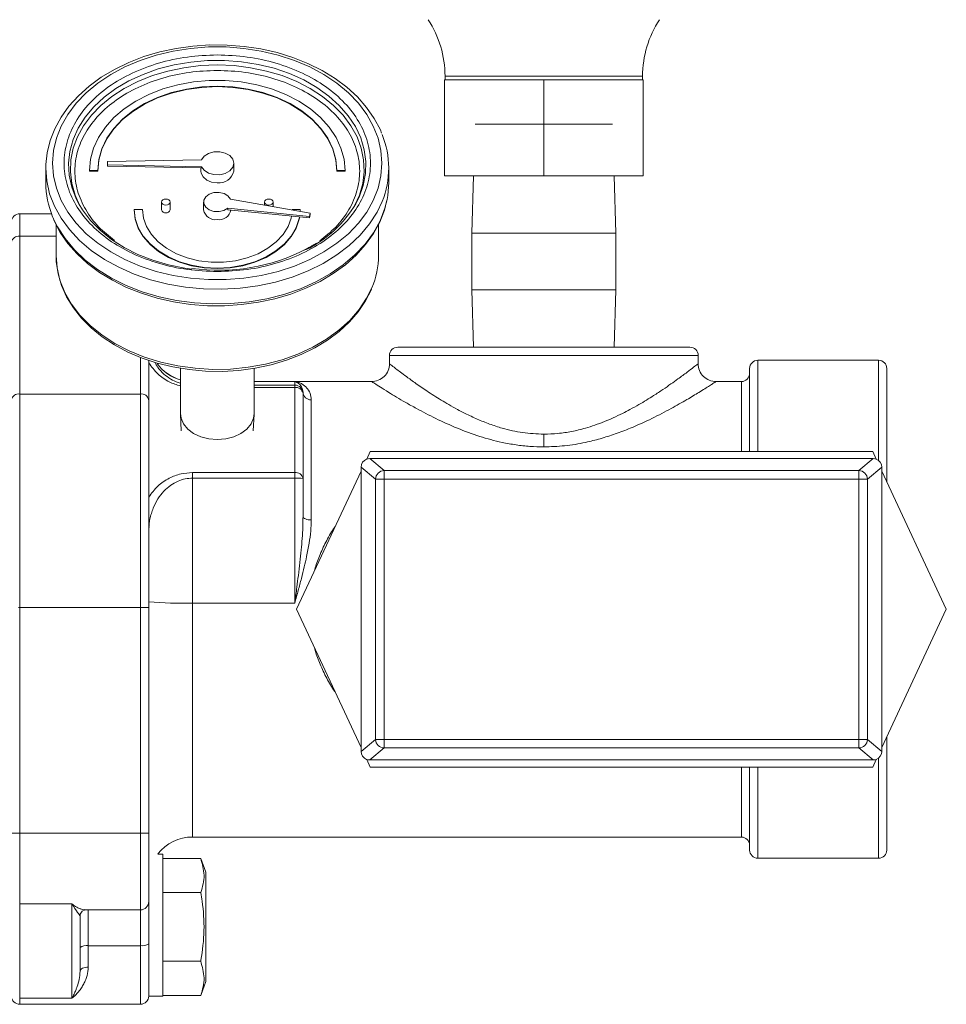
# Model space of a CAD drawing. Units: inches. Extents: x 7 to 203, y 20 to 252.
# Drawn here: x 127 to 133, y 141 to 148 of the extents above; entities that cross this region are included whole.
import ezdxf

# ---------------------------------------------------------------- set-up
doc = ezdxf.new("R2010")
doc.units = ezdxf.units.IN
doc.header["$MEASUREMENT"] = 0

# ---------------------------------------------------------------- blocks, each defined once
blk = doc.blocks.new('Mtherm II 1000 ft.')
at = {"color": 7, "linetype": 'Continuous', "lineweight": 15}
for p, q in [((35.8307, 16.8844), (35.8307, 17.5855)), ((36.5568, 17.5855), (35.8307, 17.5855)), ((35.8357, 17.6111), (35.8357, 17.5855)), ((35.8357, 17.6111), (37.278, 17.6111)), ((36.5568, 16.8844), (36.5568, 17.5855)), ((37.283, 17.5855), (36.5568, 17.5855)), ((37.278, 17.5855), (37.278, 17.6111)), ((37.283, 16.8844), (37.283, 17.5855)), ((37.0579, 17.26), (36.0558, 17.26)), ((34.0583, 17.001), (33.3719, 16.9883)), ((33.3719, 16.9883), (33.3719, 16.9635)), ((34.2933, 16.9185), (34.2933, 16.9759)), ((32.9211, 16.9405), (32.9211, 16.8342)), ((33.2407, 16.922), (33.3008, 16.922)), ((33.2407, 16.922), (33.2407, 16.9185)), ((33.2407, 16.9185), (33.3008, 16.9185)), ((33.3008, 16.922), (33.3008, 16.9185)), ((33.3719, 16.9635), (34.0583, 16.9508)), ((33.3719, 16.9635), (33.3719, 16.9556)), ((33.3719, 16.9556), (34.0583, 16.9429)), ((34.0529, 16.943), (34.0529, 16.9185)), ((34.0583, 16.9429), (34.0583, 16.9508)), ((35.0454, 16.922), (35.1055, 16.922)), ((35.0454, 16.922), (35.0454, 16.9185)), ((35.0454, 16.9185), (35.1055, 16.9185)), ((35.1055, 16.922), (35.1055, 16.9185)), ((35.4251, 16.8342), (35.4251, 16.9405)), ((36.5568, 16.8844), (35.8307, 16.8844)), ((36.0441, 16.8844), (36.031, 16.4653)), ((37.283, 16.8844), (36.5568, 16.8844)), ((37.0827, 16.4653), (37.0696, 16.8844)), ((33.7662, 16.6926), (33.7662, 16.6352)), ((33.8288, 16.6352), (33.8288, 16.6926)), ((34.073, 16.6926), (34.073, 16.6352)), ((34.8519, 16.6119), (34.2689, 16.7133)), ((34.5174, 16.6926), (34.5174, 16.6701)), ((34.58, 16.6592), (34.58, 16.6926)), ((32.963, 16.6073), (32.7309, 16.6073)), ((32.7309, 16.6073), (32.7309, 16.443)), ((33.6271, 16.6387), (33.567, 16.6387)), ((33.567, 16.6387), (33.567, 16.6352)), ((34.2509, 16.648), (34.2509, 16.6366)), ((34.2509, 16.648), (34.8452, 16.5876)), ((34.2509, 16.6366), (34.8452, 16.5762)), ((34.7792, 16.6387), (34.7191, 16.6387)), ((34.7789, 16.6246), (34.7792, 16.6387)), ((34.779, 16.6246), (34.7792, 16.6352)), ((34.7792, 16.6387), (34.7792, 16.6352)), ((34.8452, 16.5876), (34.8519, 16.6119)), ((34.8519, 16.6119), (34.8519, 16.6005)), ((34.8519, 16.6005), (34.8452, 16.5762)), ((34.8452, 16.5762), (34.8452, 16.5876)), ((32.9963, 16.5292), (32.9963, 16.3031)), ((35.35, 16.3031), (35.35, 16.5286)), ((36.031, 16.4653), (36.031, 16.0516)), ((37.0827, 16.4653), (36.031, 16.4653)), ((37.0827, 16.0516), (37.0827, 16.4653)), ((32.7309, 16.443), (32.7309, 15.291)), ((32.7309, 16.443), (32.9963, 16.443)), ((36.031, 16.0516), (36.0441, 15.6325)), ((37.0827, 16.0516), (36.031, 16.0516)), ((37.0696, 15.6325), (37.0827, 16.0516)), ((33.6122, 15.5587), (33.6122, 15.291)), ((33.6723, 15.2485), (33.6723, 15.5376)), ((35.4301, 15.5724), (35.4301, 15.5106)), ((37.6836, 15.5724), (35.4301, 15.5724)), ((37.6836, 15.5106), (37.6836, 15.5724)), ((39.0007, 15.5373), (38.1193, 15.5373)), ((38.1193, 14.8713), (38.1193, 15.5373)), ((39.0007, 14.8061), (39.0007, 15.5373)), ((33.9047, 15.4796), (33.9047, 15.1487)), ((34.4415, 15.1487), (34.4415, 15.4787)), ((35.3023, 15.3821), (34.4415, 15.3821)), ((34.4415, 15.3815), (34.739, 15.3815)), ((34.4415, 15.3565), (34.739, 15.3565)), ((34.4415, 15.3389), (34.739, 15.3389)), ((34.739, 15.3565), (34.739, 15.3815)), ((34.739, 15.3516), (34.739, 15.3565)), ((34.739, 15.3389), (34.739, 15.3516)), ((34.739, 15.3389), (34.739, 14.7176)), ((37.9991, 15.3821), (37.8114, 15.3821)), ((37.9991, 14.8713), (37.9991, 15.3821)), ((32.7309, 15.291), (32.7309, 13.7329)), ((32.7309, 15.291), (33.6122, 15.291)), ((33.6122, 15.291), (33.6122, 13.7329)), ((34.7991, 15.3041), (34.7991, 15.2964)), ((34.7991, 15.2964), (34.7991, 14.6751)), ((34.8592, 15.2488), (34.8592, 14.3718)), ((33.9048, 15.1428), (33.9101, 15.0225)), ((34.4361, 15.0225), (34.4414, 15.1428)), ((36.5568, 14.9978), (36.5568, 14.905)), ((35.2637, 14.8157), (35.2897, 14.8713)), ((35.2859, 14.8197), (35.3912, 14.732)), ((35.2859, 14.8197), (38.9617, 14.8197)), ((35.2897, 14.8713), (38.9579, 14.8713)), ((38.8564, 14.732), (38.9617, 14.8197)), ((38.9579, 14.8713), (38.9838, 14.8157)), ((35.3286, 14.6695), (35.2233, 14.7572)), ((35.2233, 14.7572), (35.2233, 14.729)), ((39.0242, 14.7572), (38.9189, 14.6695)), ((39.0242, 14.729), (39.0242, 14.7572)), ((33.9928, 14.7176), (33.9928, 14.6768)), ((34.739, 14.7176), (33.9928, 14.7176)), ((33.9928, 14.6768), (33.9928, 13.765)), ((34.739, 14.6768), (33.9928, 14.6768)), ((34.739, 14.7176), (34.739, 14.6989)), ((34.739, 14.6989), (34.739, 14.6768)), ((34.739, 13.765), (34.739, 14.6768)), ((34.7526, 13.7195), (35.2233, 14.729)), ((34.7991, 14.6751), (34.7991, 14.3953)), ((35.2233, 12.71), (35.2233, 14.729)), ((35.3912, 14.6695), (35.3286, 14.6695)), ((35.3286, 12.7695), (35.3286, 14.6695)), ((35.3912, 14.732), (35.3912, 14.6695)), ((35.3912, 14.732), (38.8564, 14.732)), ((38.8564, 14.6695), (35.3912, 14.6695)), ((35.3912, 14.6695), (35.3912, 12.7695)), ((38.8564, 14.6695), (38.8564, 14.732)), ((38.8564, 12.7695), (38.8564, 14.6695)), ((38.8564, 14.6695), (38.9189, 14.6695)), ((38.9189, 14.6695), (38.9189, 12.7695)), ((39.0242, 14.729), (39.0242, 12.71)), ((39.0242, 14.729), (39.495, 13.7195)), ((33.6733, 14.3064), (33.6748, 14.321)), ((32.7213, 13.7329), (32.7309, 13.7329)), ((32.7309, 13.7329), (32.7309, 12.0862)), ((32.7309, 13.7329), (33.6122, 13.7329)), ((33.6122, 13.7329), (33.6122, 12.0862)), ((33.6122, 13.7329), (33.6723, 13.7329)), ((33.6723, 12.0862), (33.6723, 13.7329)), ((34.739, 13.765), (33.9928, 13.765)), ((33.9928, 13.765), (33.9928, 12.0569)), ((35.2233, 12.71), (34.7526, 13.7195)), ((39.495, 13.7195), (39.0242, 12.71)), ((35.2233, 12.6818), (35.3286, 12.7695)), ((35.3286, 12.7695), (35.3912, 12.7695)), ((35.3912, 12.7695), (38.8564, 12.7695)), ((35.3912, 12.7695), (35.3912, 12.7069)), ((38.8564, 12.7069), (38.8564, 12.7695)), ((38.9189, 12.7695), (38.8564, 12.7695)), ((38.9189, 12.7695), (39.0242, 12.6818)), ((35.2233, 12.71), (35.2233, 12.6818)), ((35.3912, 12.7069), (35.2859, 12.6193)), ((38.8564, 12.7069), (35.3912, 12.7069)), ((38.9617, 12.6193), (38.8564, 12.7069)), ((39.0242, 12.6818), (39.0242, 12.71)), ((35.2897, 12.5677), (35.2637, 12.6233)), ((38.9617, 12.6193), (35.2859, 12.6193)), ((38.9838, 12.6233), (38.9579, 12.5677)), ((39.0007, 11.9016), (39.0007, 12.6329)), ((38.9579, 12.5677), (35.2897, 12.5677)), ((37.9991, 12.0569), (37.9991, 12.5677)), ((38.1193, 11.9016), (38.1193, 12.5677)), ((32.6708, 12.0862), (32.7309, 12.0862)), ((32.7309, 12.0862), (33.6122, 12.0862)), ((32.7309, 12.0862), (32.7309, 11.5691)), ((33.6122, 12.0862), (33.6723, 12.0862)), ((33.6122, 12.0862), (33.6122, 11.5253)), ((33.9928, 12.0569), (37.9991, 12.0569)), ((33.7765, 11.9329), (33.7397, 11.9329)), ((33.7765, 10.8953), (33.7765, 11.9329)), ((34.052, 11.9011), (33.7765, 11.9011)), ((34.089, 11.7995), (34.052, 11.9011)), ((38.1193, 11.9016), (39.0007, 11.9016)), ((34.089, 11.0022), (34.089, 11.7995)), ((34.052, 11.651), (33.7765, 11.651)), ((33.6723, 11.4453), (33.6723, 11.5854)), ((32.7309, 11.5691), (33.1114, 11.5691)), ((32.7309, 11.5691), (32.7309, 10.8793)), ((33.1114, 10.8793), (33.1114, 11.5691)), ((33.2065, 11.5253), (33.6122, 11.5253)), ((33.2316, 11.2637), (33.2316, 11.5253)), ((33.6122, 11.5253), (33.6122, 11.2637)), ((33.1715, 11.4823), (33.1725, 11.4928)), ((33.1715, 11.4823), (33.1715, 11.0769)), ((33.6723, 10.8953), (33.6723, 11.4453)), ((33.6122, 11.2637), (33.2316, 11.2637)), ((33.2316, 11.2637), (33.2316, 11.1078)), ((33.6122, 11.2637), (33.6122, 10.8356)), ((34.052, 11.1507), (33.7765, 11.1507)), ((34.052, 10.9006), (34.089, 11.0022)), ((33.1114, 10.8793), (32.7309, 10.8793)), ((32.7309, 10.8793), (32.7309, 10.8356)), ((33.6723, 10.8953), (33.7765, 10.8953)), ((34.052, 10.9006), (33.7765, 10.9006)), ((32.7309, 10.8356), (33.6122, 10.8356))]:
    blk.add_line(p, q, dxfattribs=at)
at = {"color": 7, "linetype": 'Continuous', "lineweight": 15, "flags": 128}
for points in [[(35.3729, 17.1951), (35.3637, 17.2195), (35.3193, 17.3034), (35.2635, 17.3836), (35.1967, 17.4596), (35.1197, 17.5304), (35.0331, 17.5953), (34.9379, 17.6536), (34.8351, 17.7048), (34.7257, 17.7484), (34.6108, 17.7838), (34.4916, 17.8109), (34.3692, 17.8293), (34.2449, 17.8389), (34.1199, 17.8396), (33.9953, 17.8313), (33.8726, 17.8142), (33.7528, 17.7884), (33.6371, 17.7541), (33.5267, 17.7116), (33.4226, 17.6614), (33.326, 17.6039), (33.2378, 17.5396), (33.159, 17.4691), (33.0903, 17.3932), (33.0326, 17.3126), (32.9865, 17.2282), (32.9524, 17.141), (32.9307, 17.0519), (32.9217, 16.9669), (32.9211, 16.9405)], [(32.9712, 16.9759), (32.9783, 16.884), (32.9993, 16.7932), (33.0341, 16.7045), (33.0823, 16.619), (33.1433, 16.5377), (33.2163, 16.4615), (33.3005, 16.3914), (33.395, 16.3281), (33.4986, 16.2724), (33.6101, 16.225), (33.7282, 16.1864), (33.8516, 16.157), (33.9787, 16.1372), (34.108, 16.1272), (34.2382, 16.1272), (34.3676, 16.1372), (34.4946, 16.157), (34.618, 16.1864), (34.7361, 16.225), (34.8476, 16.2724), (34.9512, 16.3281), (35.0457, 16.3914), (35.1299, 16.4615), (35.203, 16.5377), (35.2639, 16.619), (35.3121, 16.7045), (35.3469, 16.7932), (35.3679, 16.884), (35.375, 16.9759), (35.3679, 17.0677), (35.3469, 17.1586), (35.3121, 17.2472), (35.2639, 17.3327), (35.203, 17.414), (35.1299, 17.4902), (35.0457, 17.5603), (34.9512, 17.6236), (34.8476, 17.6793), (34.7361, 17.7267), (34.618, 17.7654), (34.4946, 17.7947), (34.3676, 17.8145), (34.2382, 17.8245), (34.108, 17.8245), (33.9787, 17.8145), (33.8516, 17.7947), (33.7282, 17.7654), (33.6101, 17.7267), (33.4986, 17.6793), (33.395, 17.6236), (33.3005, 17.5603), (33.2163, 17.4902), (33.1433, 17.414), (33.0823, 17.3327), (33.0341, 17.2472), (32.9993, 17.1586), (32.9783, 17.0677), (32.9712, 16.9759)], [(35.184, 16.6802), (35.2079, 16.7282), (35.2385, 16.8131), (35.2552, 16.9), (35.2577, 16.9876), (35.2461, 17.0748), (35.2205, 17.1606), (35.1813, 17.2437), (35.1289, 17.3231), (35.0641, 17.3978), (34.9877, 17.4667), (34.9006, 17.5291), (34.804, 17.584), (34.6993, 17.6308), (34.5876, 17.6688), (34.4706, 17.6976), (34.3497, 17.7168), (34.2264, 17.7261), (34.1025, 17.7254), (33.9795, 17.7147), (33.8591, 17.6942), (33.7427, 17.6641), (33.6319, 17.6248), (33.5282, 17.5768), (33.4329, 17.5208), (33.3473, 17.4575), (33.2724, 17.3877), (33.2092, 17.3123), (33.1586, 17.2323), (33.1213, 17.1487), (33.0976, 17.0627), (33.088, 16.9754), (33.0925, 16.8878), (33.1112, 16.8012), (33.1436, 16.7166), (33.1623, 16.6802)], [(33.1683, 16.6695), (33.1358, 16.742), (33.1115, 16.8268), (33.101, 16.9131), (33.1045, 16.9997), (33.1219, 17.0854), (33.153, 17.1691), (33.1975, 17.2498), (33.2546, 17.3264), (33.3237, 17.3979), (33.4039, 17.4633), (33.4942, 17.5219), (33.5932, 17.5728), (33.6999, 17.6154), (33.8127, 17.6491), (33.9302, 17.6735), (34.0508, 17.6882), (34.1731, 17.6932)], [(34.1731, 17.6932), (34.2954, 17.6882), (34.416, 17.6735), (34.5335, 17.6491), (34.6463, 17.6154), (34.753, 17.5728), (34.8521, 17.5219), (34.9423, 17.4633), (35.0225, 17.3979), (35.0916, 17.3264), (35.1487, 17.2498), (35.1932, 17.1691), (35.2243, 17.0854), (35.2417, 16.9997), (35.2452, 16.9131), (35.2348, 16.8268), (35.2104, 16.742), (35.1779, 16.6695)], [(35.1055, 16.922), (35.0982, 17.0046), (35.0762, 17.086), (35.04, 17.1647), (34.9902, 17.2396), (34.9274, 17.3095), (34.8528, 17.3733), (34.7674, 17.43), (34.6727, 17.4787), (34.5701, 17.5186), (34.4612, 17.549), (34.3478, 17.5696), (34.2317, 17.58), (34.1146, 17.58), (33.9984, 17.5696), (33.885, 17.549), (33.7761, 17.5186), (33.6735, 17.4787), (33.5788, 17.43), (33.4934, 17.3733), (33.4188, 17.3095), (33.356, 17.2396), (33.3062, 17.1647), (33.27, 17.086), (33.2481, 17.0046), (33.2407, 16.922)], [(33.3008, 16.922), (33.3083, 17.0025), (33.3305, 17.0816), (33.3672, 17.158), (33.4177, 17.2304), (33.4811, 17.2975), (33.5563, 17.3582), (33.6421, 17.4114), (33.737, 17.4562), (33.8393, 17.4919), (33.9473, 17.5178), (34.0593, 17.5335), (34.1731, 17.5388), (34.287, 17.5335), (34.3989, 17.5178), (34.5069, 17.4919), (34.6093, 17.4562), (34.7041, 17.4114), (34.7899, 17.3582), (34.8652, 17.2975), (34.9285, 17.2304), (34.979, 17.158), (35.0157, 17.0816), (35.038, 17.0025), (35.0454, 16.922)], [(33.3008, 16.9185), (33.3083, 16.999), (33.3305, 17.0781), (33.3672, 17.1545), (33.4177, 17.2269), (33.4811, 17.294), (33.5563, 17.3546), (33.6421, 17.4078), (33.737, 17.4526), (33.8393, 17.4883), (33.9473, 17.5143), (34.0593, 17.53), (34.1731, 17.5353), (34.287, 17.53), (34.3989, 17.5143), (34.5069, 17.4883), (34.6093, 17.4526), (34.7041, 17.4078), (34.7899, 17.3546), (34.8652, 17.294), (34.9285, 17.2269), (34.979, 17.1545), (35.0157, 17.0781), (35.038, 16.999), (35.0454, 16.9185)], [(34.0583, 17.001), (34.0778, 17.0276), (34.1092, 17.0478), (34.1486, 17.0591), (34.1911, 17.0599), (34.2313, 17.0502), (34.2642, 17.0313), (34.2858, 17.0054), (34.2933, 16.9759), (34.2858, 16.9463), (34.2642, 16.9204), (34.2313, 16.9015), (34.1911, 16.8918), (34.1486, 16.8927), (34.1092, 16.9039), (34.0778, 16.9241), (34.0583, 16.9508)], [(35.3767, 16.6967), (35.3391, 16.6181), (35.284, 16.5323), (35.2164, 16.4511), (35.1369, 16.3754), (35.0465, 16.3062), (34.9462, 16.2441), (34.8372, 16.19), (34.7206, 16.1443), (34.5978, 16.1077), (34.4702, 16.0805), (34.3393, 16.063), (34.2064, 16.0555), (34.0732, 16.058), (33.9411, 16.0705), (33.8117, 16.0929), (33.6863, 16.1248), (33.5665, 16.166), (33.4535, 16.216), (33.3487, 16.2742), (33.2532, 16.34), (33.1681, 16.4125), (33.0945, 16.491), (33.033, 16.5746), (32.9845, 16.6624), (32.9494, 16.7533), (32.9282, 16.8464), (32.9211, 16.9405)], [(34.1731, 16.8335), (34.132, 16.8386), (34.0959, 16.8534), (34.069, 16.876), (34.0547, 16.9037), (34.0529, 16.9185)], [(35.4131, 16.712), (35.418, 16.7401), (35.4251, 16.8342)], [(34.2509, 16.648), (34.2221, 16.6308), (34.1863, 16.6224), (34.1486, 16.6239), (34.1144, 16.6352), (34.0886, 16.6546), (34.0747, 16.6794), (34.0748, 16.7061), (34.0888, 16.7308), (34.1148, 16.7502), (34.1491, 16.7613), (34.1868, 16.7627), (34.2225, 16.7542), (34.2512, 16.7369), (34.2689, 16.7133)], [(32.9715, 16.5856), (33.0071, 16.5118), (33.0622, 16.426), (33.1298, 16.3448), (33.2093, 16.2692), (33.2997, 16.2), (33.4, 16.1379), (33.509, 16.0837), (33.6256, 16.0381), (33.7484, 16.0014), (33.876, 15.9742), (34.0069, 15.9568), (34.1398, 15.9493), (34.273, 15.9518), (34.4051, 15.9643), (34.5345, 15.9866), (34.6599, 16.0186), (34.7797, 16.0598), (34.8927, 16.1098), (34.9975, 16.168), (35.093, 16.2337), (35.1781, 16.3063), (35.2517, 16.3848), (35.3132, 16.4684), (35.3617, 16.5562), (35.3968, 16.6471), (35.4131, 16.712)], [(32.9744, 16.5767), (32.9825, 16.5552), (33.0269, 16.4713), (33.0827, 16.391), (33.1495, 16.3151), (33.2265, 16.2443), (33.3131, 16.1794), (33.4083, 16.1211), (33.5111, 16.0699), (33.6205, 16.0263), (33.7354, 15.9908), (33.8547, 15.9637), (33.977, 15.9453), (34.1013, 15.9358), (34.2264, 15.9351), (34.3509, 15.9434), (34.4736, 15.9605), (34.5935, 15.9863), (34.7092, 16.0206), (34.8196, 16.063), (34.9236, 16.1132), (35.0202, 16.1708), (35.1084, 16.2351), (35.1873, 16.3056), (35.2559, 16.3815), (35.3136, 16.4621), (35.3597, 16.5464), (35.3938, 16.6337), (35.4117, 16.7073)], [(33.1623, 16.6802), (33.1895, 16.6352), (33.2482, 16.558), (33.3189, 16.4861), (33.4008, 16.4203), (33.4928, 16.3616), (33.5936, 16.3107), (33.702, 16.2682), (33.8165, 16.2347), (33.9357, 16.2107), (33.9873, 16.2035)], [(33.7662, 16.6926), (33.7686, 16.6841), (33.7754, 16.6769), (33.7855, 16.6721), (33.7975, 16.6704), (33.8095, 16.6721), (33.8197, 16.6769), (33.8264, 16.6841), (33.8288, 16.6926), (33.8264, 16.701), (33.8197, 16.7082), (33.8095, 16.713), (33.7975, 16.7147), (33.7855, 16.713), (33.7754, 16.7082), (33.7686, 16.701), (33.7662, 16.6926)], [(34.5174, 16.6926), (34.5198, 16.6841), (34.5266, 16.6769), (34.5367, 16.6721), (34.5487, 16.6704), (34.5607, 16.6721), (34.5708, 16.6769), (34.5776, 16.6841), (34.58, 16.6926), (34.5776, 16.701), (34.5708, 16.7082), (34.5607, 16.713), (34.5487, 16.7147), (34.5367, 16.713), (34.5266, 16.7082), (34.5198, 16.701), (34.5174, 16.6926)], [(33.567, 16.6387), (33.5745, 16.5717), (33.5967, 16.5063), (33.6331, 16.4441), (33.6828, 16.3868), (33.7445, 16.3357), (33.8168, 16.292), (33.8979, 16.2568), (33.9858, 16.2311), (34.0783, 16.2154), (34.1731, 16.2101), (34.2679, 16.2154), (34.3604, 16.2311), (34.4483, 16.2568), (34.5294, 16.292), (34.6017, 16.3357), (34.6635, 16.3868), (34.7132, 16.4441), (34.7496, 16.5063), (34.7718, 16.5717), (34.7742, 16.5834)], [(33.567, 16.6352), (33.5745, 16.5681), (33.5967, 16.5027), (33.6331, 16.4406), (33.6828, 16.3833), (33.7445, 16.3321), (33.8168, 16.2884), (33.8979, 16.2533), (33.9858, 16.2276), (34.0783, 16.2119), (34.1731, 16.2066), (34.2679, 16.2119), (34.3604, 16.2276), (34.4483, 16.2533), (34.5294, 16.2884), (34.6017, 16.3321), (34.6635, 16.3833), (34.7132, 16.4406), (34.7496, 16.5027), (34.7718, 16.5681), (34.7748, 16.5834)], [(34.7147, 16.5895), (34.7117, 16.5752), (34.6895, 16.5134), (34.6533, 16.455), (34.604, 16.4016), (34.5429, 16.3547), (34.4718, 16.3155), (34.3924, 16.2851), (34.3072, 16.2644), (34.2182, 16.2539), (34.128, 16.2539), (34.0391, 16.2644), (33.9538, 16.2851), (33.8745, 16.3155), (33.8033, 16.3547), (33.7422, 16.4016), (33.6929, 16.455), (33.6567, 16.5134), (33.6345, 16.5752), (33.6271, 16.6387)], [(32.9963, 16.3031), (32.9981, 16.2552), (33.0112, 16.1684), (33.0364, 16.0831), (33.0736, 16.0003), (33.1225, 15.9206), (33.1825, 15.8449), (33.2531, 15.7741), (33.3336, 15.7088), (33.423, 15.6498), (33.5204, 15.5978), (33.6247, 15.5534), (33.7349, 15.5169), (33.8496, 15.4887), (33.9678, 15.4692), (34.0881, 15.4584), (34.2093, 15.4566), (34.3301, 15.4638), (34.4493, 15.4798), (34.5656, 15.5045), (34.6779, 15.5377), (34.7848, 15.5791), (34.8853, 15.6283), (34.9784, 15.6847), (35.0629, 15.7479), (35.1379, 15.8172), (35.2026, 15.8918), (35.2562, 15.9709), (35.2981, 16.0536), (35.2992, 16.057)], [(32.9963, 16.3031), (33.0034, 16.2115), (33.0248, 16.1211), (33.06, 16.0329), (33.1088, 15.9479), (33.1705, 15.8673), (33.2444, 15.7919), (33.3296, 15.7228), (33.425, 15.6607), (33.5294, 15.6064), (33.6417, 15.5606), (33.7605, 15.5237), (33.8842, 15.4964), (34.0115, 15.4788), (34.1407, 15.4712), (34.2703, 15.4737), (34.3987, 15.4863), (34.5244, 15.5088), (34.6458, 15.541), (34.7615, 15.5824), (34.8701, 15.6325), (34.9702, 15.6908), (35.0606, 15.7565), (35.1402, 15.8289), (35.2081, 15.907), (35.2635, 15.9899), (35.3013, 16.0663)], [(34.1731, 14.9589), (34.1112, 14.964), (34.0526, 14.9791), (34.0006, 15.0033), (33.9578, 15.0353), (33.9266, 15.0735), (33.9088, 15.1157), (33.9047, 15.1487)], [(34.4415, 15.1487), (34.4375, 15.1157), (34.4196, 15.0735), (34.3884, 15.0353), (34.3456, 15.0033), (34.2936, 14.9791), (34.235, 14.964), (34.1731, 14.9589)], [(34.8592, 14.3718), (34.8475, 14.3722), (34.8362, 14.3736), (34.8258, 14.3757), (34.8167, 14.3787), (34.8092, 14.3822), (34.8037, 14.3863), (34.8002, 14.3907), (34.7991, 14.3953)], [(33.1725, 11.4927), (33.1877, 11.5167), (33.2092, 11.5254)], [(33.1715, 11.0769), (33.1727, 11.0829), (33.1761, 11.0887), (33.1817, 11.0941), (33.1891, 11.0988), (33.1982, 11.1026), (33.2086, 11.1055), (33.2199, 11.1072), (33.2316, 11.1078)]]:
    blk.add_lwpolyline(points, dxfattribs=at)
at = {"color": 7, "linetype": 'Continuous', "lineweight": 15}
for centre, radius, start, end in [((35.0845, 17.6111), 0.7512, 0, 33.32892), ((38.0291, 17.6111), 0.7512, 146.67108, 180), ((34.7817, 16.9405), 0.643, 337.72059, 22.47963), ((34.1886, 16.9391), 0.1067, 261.66582, 348.86323), ((33.5718, 16.8367), 0.6507, 180.21584, 202.69422), ((34.4375, 17.1219), 0.8673, 296.38867, 329.38519), ((32.7309, 16.5472), 0.0601, 90, 180), ((33.7936, 16.6407), 0.0279, 191.42367, 278.04778), ((33.8014, 16.6407), 0.0279, 261.9549, 348.57364), ((34.1606, 16.6529), 0.0894, 191.42176, 278.04883), ((34.1856, 16.6529), 0.0894, 261.94864, 348.58204), ((32.7233, 16.3899), 0.0536, 81.95235, 168.577), ((34.1861, 17.5851), 1.3907, 261.82, 297.3592), ((34.7374, 16.3055), 0.6126, 337.01256, 359.77068), ((35.4902, 15.5724), 0.0601, 90, 180), ((37.6235, 15.5724), 0.0601, 360, 90), ((38.1193, 15.4772), 0.0601, 90, 180), ((39.0007, 15.4772), 0.0601, 0, 90), ((33.9928, 15.7026), 0.3205, 216.19631, 254.03799), ((33.9928, 15.702), 0.3205, 216.21111, 254.04544), ((35.2999, 15.5123), 0.1302, 269.36653, 0.00296), ((37.8138, 15.5123), 0.1302, 180.00066, 270.63397), ((37.9991, 15.4422), 0.0601, 270, 0), ((34.739, 15.2964), 0.0601, 0.01767, 90.00698), ((34.7465, 15.2858), 0.0537, 11.42801, 98.04685), ((32.7233, 15.2378), 0.0536, 81.95085, 168.5785), ((33.6197, 15.2378), 0.0536, 11.4215, 98.04915), ((34.8569, 15.3066), 0.0578, 182.4894, 272.29234), ((34.7465, 14.6645), 0.0536, 11.42663, 98.04824), ((34.754, 14.1269), 0.5501, 85.2983, 91.56321), ((35.3913, 14.6694), 0.0626, 90.0898, 179.92311), ((38.8563, 14.6694), 0.0626, 0.07689, 89.9102), ((33.9128, 16.696), 2.932, 265.2962, 271.56469), ((35.3913, 12.7696), 0.0627, 180.07742, 269.90967), ((38.8563, 12.7696), 0.0627, 270.09033, 359.92258), ((33.9928, 11.7364), 0.3205, 90, 142.17017), ((37.9991, 11.9968), 0.0601, 0, 90), ((38.1193, 11.9617), 0.0601, 180, 270), ((39.0007, 11.9617), 0.0601, 270, 0), ((33.6122, 11.5854), 0.0601, 270, 0), ((33.2175, 11.1896), 0.0755, 79.1686, 127.46209), ((33.6264, 11.3379), 0.0755, 259.173, 307.45769), ((32.7309, 10.8957), 0.0601, 180, 270), ((33.6122, 10.8957), 0.0601, 270, 0)]:
    blk.add_arc(centre, radius, start, end, dxfattribs=at)
for centre, major_axis, ratio, start_param, end_param in [((35.2859, 14.7571), (-0.0482, 0.0401), 0.998723, -0.514432, 0.693652), ((35.2859, 14.7571), (-0.0443, 0.0443), 0.998744, -0.784769, -0.423238), ((38.9616, 14.7571), (0.0443, 0.0443), 0.998744, 0.423238, 0.784769), ((38.9616, 14.7571), (0.0482, 0.0401), 0.998723, -0.693652, 0.514432), ((35.2859, 12.6819), (0.0482, 0.0401), 0.998723, 2.44794, 3.656025), ((38.9616, 12.6819), (-0.0482, 0.0401), 0.998723, 2.627161, 3.835245), ((35.2859, 12.6819), (0.0443, 0.0443), 0.998744, 3.56483, 3.926362), ((38.9616, 12.6819), (-0.0443, 0.0443), 0.998744, 2.356823, 2.718355)]:
    blk.add_ellipse(centre, major_axis=major_axis, ratio=ratio, start_param=start_param, end_param=end_param, dxfattribs=at)
for points, knots in [([(34.1731, 16.1851), (34.0999, 16.1881), (33.9535, 16.194), (33.7424, 16.241), (33.5478, 16.3141), (33.3773, 16.4132), (33.2373, 16.5337), (33.1333, 16.6713), (33.0693, 16.8206), (33.0476, 16.9759), (33.0693, 17.1311), (33.1333, 17.2804), (33.2373, 17.418), (33.3773, 17.5386), (33.5478, 17.6377), (33.7424, 17.7107), (33.9535, 17.7578), (34.0999, 17.7636), (34.1731, 17.7666)], [0, 0, 0, 0, 0.0625, 0.125, 0.1875, 0.25, 0.3125, 0.375, 0.4375, 0.5, 0.5625, 0.625, 0.6875, 0.75, 0.8125, 0.875, 0.9375, 1, 1, 1, 1]), ([(34.1731, 17.7666), (34.2463, 17.7636), (34.3927, 17.7578), (34.6038, 17.7107), (34.7984, 17.6377), (34.9689, 17.5386), (35.1089, 17.418), (35.2129, 17.2804), (35.277, 17.1311), (35.2986, 16.9759), (35.277, 16.8206), (35.2129, 16.6713), (35.1089, 16.5337), (34.9689, 16.4132), (34.7984, 16.3141), (34.6038, 16.241), (34.3927, 16.194), (34.2463, 16.1881), (34.1731, 16.1851)], [0, 0, 0, 0, 0.062499, 0.125, 0.1875, 0.25, 0.3125, 0.375, 0.4375, 0.5, 0.5625, 0.625, 0.6875, 0.75, 0.8125, 0.875, 0.937501, 1, 1, 1, 1]), ([(33.4237, 16.411), (33.3834, 16.443), (33.2979, 16.5111), (33.2069, 16.6356), (33.1468, 16.774), (33.1268, 16.9185), (33.1469, 17.0628), (33.2064, 17.2016), (33.3031, 17.3295), (33.4332, 17.4416), (33.5918, 17.5337), (33.7727, 17.6017), (33.969, 17.6454), (34.1051, 17.6508), (34.1731, 17.6536)], [0, 0, 0, 0, 0.074801, 0.158911, 0.243019, 0.327128, 0.411237, 0.495346, 0.579456, 0.663564, 0.747673, 0.831782, 0.915891, 1, 1, 1, 1]), ([(34.1731, 17.6536), (34.2412, 17.6508), (34.3772, 17.6454), (34.5735, 17.6017), (34.7544, 17.5337), (34.913, 17.4416), (35.0431, 17.3295), (35.1398, 17.2016), (35.1993, 17.0628), (35.2194, 16.9185), (35.1995, 16.774), (35.1393, 16.6356), (35.0478, 16.5105), (34.9617, 16.442), (34.9209, 16.4095)], [0, 0, 0, 0, 0.084017, 0.168034, 0.252051, 0.336067, 0.420084, 0.504101, 0.588119, 0.672135, 0.756152, 0.840169, 0.924186, 1, 1, 1, 1]), ([(36.5568, 15.6325), (36.5135, 15.6325), (36.4254, 15.6325), (36.2934, 15.6325), (36.1727, 15.6325), (36.0653, 15.6325), (35.9399, 15.6325), (35.8258, 15.6325), (35.7274, 15.6325), (35.6629, 15.6325), (35.608, 15.6325), (35.5499, 15.6325), (35.5007, 15.6325), (35.4936, 15.6325), (35.4902, 15.6325)], [0, 0, 0, 0, 0.07766, 0.157721, 0.240043, 0.304389, 0.368745, 0.500012, 0.565726, 0.631455, 0.6958, 0.760158, 0.883566, 1, 1, 1, 1]), ([(37.6235, 15.6325), (37.622, 15.6325), (37.6189, 15.6325), (37.5933, 15.6325), (37.5545, 15.6325), (37.5056, 15.6325), (37.4323, 15.6325), (37.3396, 15.6325), (37.2306, 15.6325), (37.1422, 15.6325), (37.0484, 15.6325), (36.9201, 15.6325), (36.7559, 15.6325), (36.6219, 15.6325), (36.5568, 15.6325)], [0, 0, 0, 0, 0.077653, 0.157721, 0.240042, 0.304388, 0.368745, 0.500013, 0.565728, 0.631454, 0.6958, 0.760158, 0.883566, 1, 1, 1, 1]), ([(33.6723, 15.5192), (33.6932, 15.4908), (33.7318, 15.4384), (33.8134, 15.379), (33.8766, 15.359), (33.9047, 15.3501)], [0, 0, 0, 0, 0.396749, 0.731327, 1, 1, 1, 1]), ([(33.9047, 15.3704), (33.8987, 15.3718), (33.8721, 15.3784), (33.8298, 15.4009), (33.7799, 15.4374), (33.7408, 15.4794), (33.7239, 15.5098), (33.7165, 15.5229)], [0, 0, 0, 0, 0.061594, 0.275055, 0.516969, 0.790616, 1, 1, 1, 1]), ([(35.4322, 15.5106), (35.4326, 15.5103), (35.4334, 15.5097), (35.4575, 15.4909), (35.4918, 15.4647), (35.5301, 15.4358), (35.5719, 15.405), (35.6155, 15.3737), (35.6573, 15.3445), (35.7039, 15.3128), (35.7533, 15.2806), (35.807, 15.2469), (35.864, 15.213), (35.9225, 15.1802), (35.9915, 15.1443), (36.0691, 15.1078), (36.1597, 15.0713), (36.2691, 15.0356), (36.4014, 15.0047), (36.5051, 15.0001), (36.5568, 14.9978)], [0, 0, 0, 0, 0.063733, 0.14934, 0.205889, 0.262793, 0.320868, 0.362289, 0.406696, 0.446751, 0.492461, 0.535293, 0.578072, 0.624219, 0.663413, 0.721997, 0.777848, 0.832749, 0.916565, 1, 1, 1, 1]), ([(36.5568, 14.9978), (36.5912, 14.9988), (36.6597, 15.0008), (36.7615, 15.0166), (36.8514, 15.0383), (36.9313, 15.0637), (36.9993, 15.0892), (37.0666, 15.1181), (37.1282, 15.1475), (37.1906, 15.1799), (37.2491, 15.2126), (37.3067, 15.2469), (37.3661, 15.2841), (37.4263, 15.3238), (37.4855, 15.3647), (37.5464, 15.4082), (37.6052, 15.4519), (37.6529, 15.4883), (37.6803, 15.5097), (37.6811, 15.5103), (37.6815, 15.5106)], [0, 0, 0, 0, 0.05536, 0.110606, 0.167383, 0.208048, 0.251806, 0.292053, 0.336738, 0.374683, 0.422072, 0.464849, 0.507679, 0.567357, 0.62336, 0.679242, 0.76499, 0.850668, 0.93627, 1, 1, 1, 1]), ([(38.0592, 15.4758), (38.0592, 15.4753), (38.0592, 15.4742), (38.0592, 15.4508), (38.0592, 15.4096), (38.0592, 15.3495), (38.0592, 15.2723), (38.0592, 15.1793), (38.0592, 15.0711), (38.0592, 14.9695), (38.0592, 14.8976), (38.0592, 14.8713)], [0, 0, 0, 0, 0.094143, 0.212394, 0.333147, 0.453913, 0.574666, 0.695433, 0.81367, 0.931921, 1, 1, 1, 1]), ([(39.0608, 14.6507), (39.0608, 14.6933), (39.0608, 14.8001), (39.0608, 14.9394), (39.0608, 15.0717), (39.0608, 15.1791), (39.0608, 15.2724), (39.0608, 15.3495), (39.0608, 15.4096), (39.0608, 15.4508), (39.0608, 15.4742), (39.0608, 15.4753), (39.0608, 15.4758)], [0, 0, 0, 0, 0.084854, 0.212638, 0.312546, 0.412442, 0.514476, 0.616497, 0.718531, 0.820553, 0.92046, 1, 1, 1, 1]), ([(34.739, 15.3815), (34.7474, 15.3801), (34.7638, 15.3775), (34.7873, 15.3676), (34.808, 15.3542), (34.8307, 15.3325), (34.8529, 15.3005), (34.8572, 15.2654), (34.8592, 15.2488)], [0, 0, 0, 0, 0.150081, 0.292503, 0.431596, 0.554736, 0.78985, 1, 1, 1, 1]), ([(34.7991, 15.3041), (34.7985, 15.3112), (34.7973, 15.3257), (34.7894, 15.3436), (34.7791, 15.3582), (34.7671, 15.369), (34.7538, 15.3773), (34.7442, 15.38), (34.739, 15.3815)], [0, 0, 0, 0, 0.157855, 0.325073, 0.498189, 0.657764, 0.812975, 1, 1, 1, 1]), ([(36.5568, 14.905), (36.523, 14.9057), (36.4549, 14.9072), (36.353, 14.9188), (36.2293, 14.9412), (36.0836, 14.9809), (35.9203, 15.0416), (35.7652, 15.1123), (35.6415, 15.1769), (35.5484, 15.2291), (35.4809, 15.2688), (35.4169, 15.3077), (35.3605, 15.343), (35.3203, 15.3688), (35.3006, 15.3816), (35.3019, 15.3808), (35.3023, 15.3805)], [0, 0, 0, 0, 0.051493, 0.103465, 0.156464, 0.245754, 0.341401, 0.443272, 0.544422, 0.608457, 0.669983, 0.728788, 0.809474, 0.887991, 0.961797, 1, 1, 1, 1]), ([(37.8114, 15.3805), (37.8118, 15.3808), (37.8131, 15.3816), (37.796, 15.3705), (37.7677, 15.3523), (37.733, 15.3303), (37.6803, 15.2976), (37.6012, 15.2497), (37.4869, 15.1845), (37.3485, 15.1123), (37.2092, 15.0488), (37.081, 14.9996), (36.9715, 14.9645), (36.8487, 14.9338), (36.7107, 14.91), (36.6078, 14.9066), (36.5568, 14.905)], [0, 0, 0, 0, 0.038201, 0.112009, 0.16421, 0.217174, 0.271299, 0.35989, 0.455573, 0.556724, 0.658592, 0.723638, 0.785198, 0.843623, 0.92266, 1, 1, 1, 1]), ([(33.6723, 13.7329), (33.6723, 13.8255), (33.6723, 14.0116), (33.6723, 14.2874), (33.6723, 14.5556), (33.6723, 14.8089), (33.6723, 15.044), (33.6723, 15.1805), (33.6723, 15.2485)], [0, 0, 0, 0, 0.164988, 0.331769, 0.5, 0.668219, 0.835006, 1, 1, 1, 1]), ([(33.9928, 14.7176), (33.9644, 14.7157), (33.9035, 14.7115), (33.8152, 14.6766), (33.7315, 14.6187), (33.6931, 14.5659), (33.6723, 14.5373)], [0, 0, 0, 0, 0.196897, 0.420977, 0.685888, 1, 1, 1, 1]), ([(33.6744, 14.3209), (33.6747, 14.3267), (33.6755, 14.3454), (33.6814, 14.3785), (33.691, 14.4183), (33.7086, 14.4686), (33.7365, 14.524), (33.7798, 14.5806), (33.8295, 14.6246), (33.8829, 14.655), (33.9378, 14.6734), (33.9748, 14.6757), (33.9928, 14.6768)], [0, 0, 0, 0, 0.036768, 0.11931, 0.212715, 0.295243, 0.451283, 0.589716, 0.712121, 0.82011, 0.912272, 1, 1, 1, 1]), ([(34.739, 13.765), (34.7441, 13.8038), (34.753, 13.871), (34.7656, 13.9699), (34.7763, 14.0604), (34.7857, 14.1503), (34.793, 14.2366), (34.7977, 14.3118), (34.7984, 14.359), (34.7987, 14.3782)], [0, 0, 0, 0, 0.188975, 0.327206, 0.482097, 0.63098, 0.766636, 0.905474, 1, 1, 1, 1]), ([(34.8592, 14.3718), (34.8583, 14.345), (34.8565, 14.289), (34.844, 14.1997), (34.8275, 14.1123), (34.8079, 14.0262), (34.7873, 13.9438), (34.7638, 13.8556), (34.7474, 13.7958), (34.739, 13.765)], [0, 0, 0, 0, 0.136088, 0.284074, 0.445725, 0.568799, 0.707838, 0.850117, 1, 1, 1, 1]), ([(34.8835, 14.0002), (34.8852, 14.0073), (34.8951, 14.0488), (34.9238, 14.1239), (34.9712, 14.2232), (35.0091, 14.2903), (35.0328, 14.3213), (35.0338, 14.3227)], [0, 0, 0, 0, 0.059959, 0.351039, 0.66487, 0.985088, 1, 1, 1, 1]), ([(35.0338, 13.1163), (35.0328, 13.1176), (35.0091, 13.1487), (34.9712, 13.2158), (34.9238, 13.3151), (34.8951, 13.3901), (34.8852, 13.4317), (34.8835, 13.4388)], [0, 0, 0, 0, 0.014918, 0.335125, 0.648966, 0.94004, 1, 1, 1, 1]), ([(39.0608, 12.0988), (39.0608, 12.1288), (39.0608, 12.1897), (39.0608, 12.3129), (39.0608, 12.4486), (39.0608, 12.592), (39.0608, 12.7017), (39.0608, 12.7705), (39.0608, 12.7883)], [0, 0, 0, 0, 0.198552, 0.403253, 0.613693, 0.778226, 0.942739, 1, 1, 1, 1]), ([(38.0592, 12.5677), (38.0592, 12.5322), (38.0592, 12.4401), (38.0592, 12.3132), (38.0592, 12.1896), (38.0592, 12.1288), (38.0592, 12.0988)], [0, 0, 0, 0, 0.176961, 0.459187, 0.733716, 1, 1, 1, 1]), ([(33.6723, 11.5855), (33.6723, 11.5885), (33.6723, 11.5945), (33.6723, 11.6464), (33.6723, 11.7255), (33.6723, 11.8314), (33.6723, 11.9551), (33.6723, 12.043), (33.6723, 12.0862)], [0, 0, 0, 0, 0.169592, 0.333333, 0.497074, 0.666667, 0.836258, 1, 1, 1, 1]), ([(38.0592, 12.0988), (38.0592, 12.0734), (38.0592, 12.0217), (38.0592, 11.978), (38.0592, 11.9595), (38.0592, 11.9627), (38.0592, 11.9632)], [0, 0, 0, 0, 0.306765, 0.62303, 0.948203, 1, 1, 1, 1]), ([(39.0608, 11.9632), (39.0608, 11.9627), (39.0608, 11.9595), (39.0608, 11.978), (39.0608, 12.0217), (39.0608, 12.0734), (39.0608, 12.0988)], [0, 0, 0, 0, 0.051797, 0.37697, 0.693235, 1, 1, 1, 1]), ([(34.052, 11.9011), (34.0637, 11.8602), (34.0814, 11.7982), (34.0722, 11.7142), (34.0587, 11.6721), (34.052, 11.651)], [0, 0, 0, 0, 0.490951, 0.74539, 1, 1, 1, 1]), ([(34.052, 11.651), (34.0556, 11.6301), (34.0712, 11.5392), (34.0828, 11.3734), (34.0658, 11.2272), (34.0524, 11.153), (34.052, 11.1507)], [0, 0, 0, 0, 0.126336, 0.55026, 0.98624, 1, 1, 1, 1]), ([(33.1715, 11.4823), (33.1667, 11.4883), (33.1559, 11.5013), (33.1272, 11.5451), (33.1114, 11.5691)], [0, 0, 0, 0, 0.452765, 1, 1, 1, 1]), ([(33.1114, 11.5691), (33.1201, 11.5627), (33.1368, 11.5503), (33.1606, 11.5375), (33.181, 11.5297), (33.1974, 11.5252), (33.204, 11.5263), (33.2065, 11.5267)], [0, 0, 0, 0, 0.243651, 0.471643, 0.690854, 0.883326, 1, 1, 1, 1]), ([(33.6723, 10.8957), (33.6723, 10.8996), (33.6723, 10.9073), (33.6723, 10.9613), (33.6723, 11.0442), (33.6723, 11.1524), (33.6723, 11.2366), (33.6723, 11.278)], [0, 0, 0, 0, 0.197155, 0.394311, 0.598578, 0.802845, 1, 1, 1, 1]), ([(34.052, 11.1507), (34.0637, 11.1099), (34.0814, 11.0478), (34.0722, 10.9638), (34.0587, 10.9217), (34.052, 10.9006)], [0, 0, 0, 0, 0.490951, 0.74539, 1, 1, 1, 1]), ([(33.2316, 11.1078), (33.2298, 11.0867), (33.2269, 11.0539), (33.2128, 11.0141), (33.1989, 10.9841), (33.1812, 10.9546), (33.1605, 10.9269), (33.1368, 10.9008), (33.1201, 10.8867), (33.1114, 10.8793)], [0, 0, 0, 0, 0.200734, 0.310741, 0.432141, 0.555881, 0.696839, 0.843398, 1, 1, 1, 1]), ([(33.1114, 10.8793), (33.1155, 10.8867), (33.1224, 10.8991), (33.1327, 10.9204), (33.1418, 10.9413), (33.1537, 10.9732), (33.1669, 11.0156), (33.17, 11.0566), (33.1715, 11.0769)], [0, 0, 0, 0, 0.148855, 0.2531, 0.388064, 0.505399, 0.755447, 1, 1, 1, 1])]:
    blk.add_open_spline(points, degree=3, knots=knots, dxfattribs=at)
for points in [[(34.8963, 16.3917), (34.8076, 16.3403)], [(34.7987, 14.3782), (34.7991, 14.3953)]]:
    blk.add_open_spline(points, degree=1, dxfattribs=at)

msp = doc.modelspace()

# ---------------------------------------------------------------- block references
msp.add_blockref('Mtherm II 1000 ft.', (93.9827, 129.9025))

doc.saveas('drawing.dxf')
